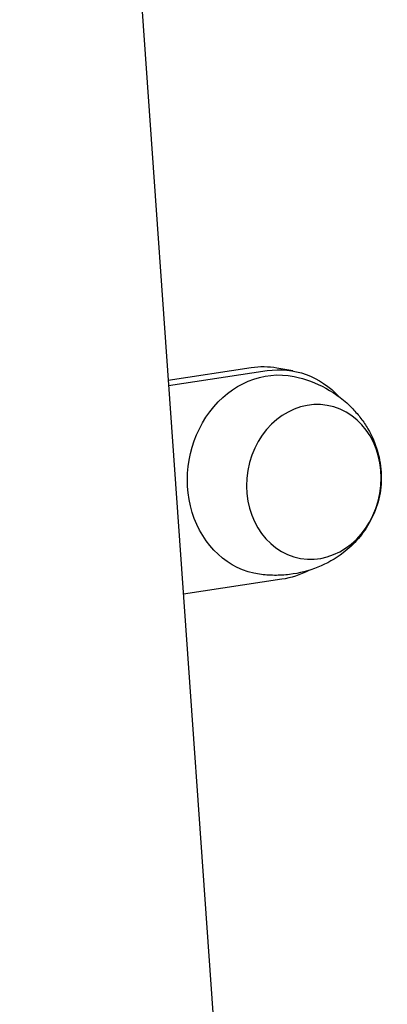
# Model space of a CAD drawing. Units: millimetres. Extents: x 0 to 59400, y 0 to 21000.
# Drawn here: x 49148 to 49217, y 4716 to 4902 of the extents above; entities that cross this region are included whole.
import ezdxf

# ---------------------------------------------------------------- set-up
doc = ezdxf.new("R2010")
doc.units = ezdxf.units.MM
doc.header["$LTSCALE"] = 15
doc.layers.add('P001', color=131, linetype='Continuous')

msp = doc.modelspace()

# ---------------------------------------------------------------- linework, layer by layer
at = {"layer": 'P001'}
for p, q in [((49147.7, 5231.55, 4343.24), (49207.75, 4382.3, 4343.24)), ((49191.53, 4836.26, 4343.24), (49175.82, 4833.89, 4343.24)), ((49199.37, 4835.68, 4343.24), (49196.38, 4836.2, 4343.24)), ((49175.89, 4832.93, 4343.24), (49194.52, 4835.73, 4343.24)), ((49197.32, 4796.23, 4343.24), (49178.68, 4793.42, 4343.24))]:
    msp.add_line(p, q, dxfattribs=at)
at = {"layer": 'P001', "elevation": 4343.24}
msp.add_lwpolyline([(49199.64, 4834.61, -0.07406), (49205.66, 4832.39, -0.076683), (49210.75, 4828.49, -0.029266), (49212.29, 4826.68, -0.030103), (49213.6, 4824.7, -0.060108), (49215.42, 4820.48, -0.064535), (49216.14, 4815.95, -0.06606), (49215.67, 4811.45, -0.064633), (49214.05, 4807.22, -0.054664), (49211.81, 4803.96, -0.051104), (49208.92, 4801.24, -0.068703), (49204.13, 4798.51, -0.064592), (49198.77, 4797.14, -0.033158), (49195.93, 4796.98, -0.03262), (49193.09, 4797.19)], format="xyb", dxfattribs=at)
at = {"layer": 'P001'}
msp.add_ellipse((49192.93, 4816.5, 4343.24), major_axis=(3.45, 19.7), ratio=0.862729, start_param=0, end_param=0.280726, dxfattribs=at)
at = {"layer": 'P001', "extrusion": (0, 0, -1)}
for major_axis, start_param, end_param in [((-3.45, -19.7), 2.860866, 3.72564), ((-3.27, -18.72), 6.255438, 9.452525), ((-3.45, -19.7), 5.699138, 6.002459)]:
    msp.add_ellipse((49195.92, 4815.98, 4343.24), major_axis=major_axis, ratio=0.862729, start_param=start_param, end_param=end_param, dxfattribs=at)
msp.add_ellipse((49203.39, 4814.67, 4343.24), major_axis=(-2.53, -14.48), ratio=0.862729, dxfattribs=at)

doc.saveas('drawing.dxf')
